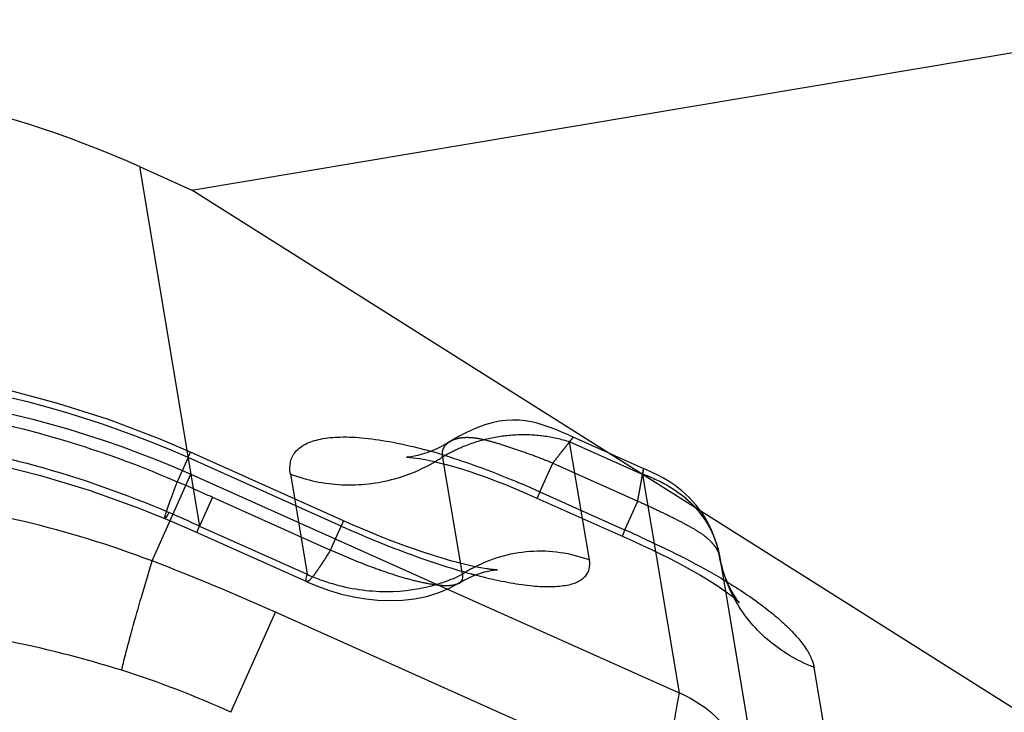
# Model space of a CAD drawing. Units: millimetres. Extents: x 0 to 420, y 0 to 297.
# Drawn here: x 142 to 146, y 121 to 123 of the extents above; entities that cross this region are included whole.
import ezdxf

# ---------------------------------------------------------------- set-up
doc = ezdxf.new("R2010")
doc.units = ezdxf.units.MM
doc.header["$LTSCALE"] = 23.1
doc.linetypes.add('DOT', pattern=[0.2, 0.1, -0.1])
doc.linetypes.add('HIDDEN', pattern=[0.2, 0.1, -0.1])
doc.layers.get('0').update_dxf_attribs({"linetype": 'CONTINUOUS'})
for name, color, linetype in [('607367119-000_CL', 7, 'CONTINUOUS'), ('607367119-000_HL', 7, 'CONTINUOUS'), ('DEFAULT_2', 6, 'HIDDEN')]:
    doc.layers.add(name, color=color, linetype=linetype)

msp = doc.modelspace()

# ---------------------------------------------------------------- linework, layer by layer
at = {"color": 9, "linetype": 'DOT'}
for p, q in [((142.9881, 121.6213), (142.9473, 121.5302)), ((144.3116, 121.4921), (144.3601, 121.6005)), ((144.3601, 121.6005), (144.6796, 121.4575)), ((143.0799, 121.4717), (143.0313, 121.3633)), ((143.0799, 121.4717), (143.5235, 121.2731)), ((144.631, 121.349), (144.6796, 121.4575)), ((143.5235, 121.2731), (143.564, 121.3635)), ((144.0056, 121.1481), (144.0052, 121.1479))]:
    msp.add_line(p, q, dxfattribs=at)
msp.add_arc((137.5027, 109.0169), 13.6465, 65.87755, 66.48588, dxfattribs=at)
for points, knots in [([(140.8095, 121.7976), (140.9889, 121.8275), (141.3526, 121.8609), (141.8993, 121.8312), (142.4361, 121.7239), (142.7804, 121.6025), (142.9473, 121.5302)], [0, 0, 0, 0, 0.250001, 0.500003, 0.750006, 1, 1, 1, 1]), ([(143.9733, 121.6816), (143.9814, 121.6865), (144.0007, 121.6943), (144.0345, 121.6985), (144.0751, 121.6951), (144.1224, 121.6841), (144.1765, 121.6679), (144.2358, 121.6479), (144.2978, 121.6256), (144.3394, 121.6092), (144.3602, 121.6006)], [0, 0, 0, 0, 0.069871, 0.15184, 0.250447, 0.370179, 0.511439, 0.668766, 0.833444, 1, 1, 1, 1]), ([(144.4372, 121.6981), (144.4371, 121.6981), (144.437, 121.6979), (144.4367, 121.6977), (144.4363, 121.6972), (144.4357, 121.6965), (144.435, 121.6956), (144.4337, 121.694), (144.4317, 121.6916), (144.4288, 121.688), (144.4254, 121.6836), (144.4213, 121.6785), (144.4148, 121.6702), (144.4052, 121.658), (144.392, 121.6412), (144.3767, 121.6218), (144.3659, 121.6079), (144.3601, 121.6005)], [0, 0, 0, 0, 0.001125, 0.004294, 0.009511, 0.016773, 0.026076, 0.037414, 0.066166, 0.102939, 0.147635, 0.200157, 0.260393, 0.403432, 0.575559, 0.775151, 1, 1, 1, 1]), ([(144.6796, 121.4575), (144.6812, 121.4667), (144.6842, 121.484), (144.6887, 121.5083), (144.6925, 121.5293), (144.6953, 121.5446), (144.6972, 121.555), (144.6984, 121.5614), (144.6993, 121.5668), (144.7001, 121.5713), (144.7007, 121.5745), (144.701, 121.5765), (144.7012, 121.5776), (144.7013, 121.5785), (144.7015, 121.5792), (144.7014, 121.5795), (144.7015, 121.5797), (144.7015, 121.5798)], [0, 0, 0, 0, 0.224945, 0.424552, 0.59675, 0.739791, 0.80002, 0.852545, 0.897235, 0.933965, 0.962664, 0.973983, 0.983272, 0.990525, 0.995734, 0.998893, 1, 1, 1, 1]), ([(142.9007, 121.3918), (142.9004, 121.3919), (142.9001, 121.3931), (142.9003, 121.3949), (142.9008, 121.398), (142.9023, 121.4042), (142.9054, 121.4146), (142.9105, 121.4301), (142.9173, 121.4498), (142.9259, 121.4733), (142.936, 121.5006), (142.9434, 121.52), (142.9473, 121.5302)], [0, 0, 0, 0, 0.006448, 0.019624, 0.040469, 0.069154, 0.150126, 0.262106, 0.404241, 0.575565, 0.774677, 1, 1, 1, 1]), ([(144.6797, 121.4578), (144.6974, 121.4495), (144.7329, 121.4332), (144.7857, 121.4083), (144.8368, 121.3826), (144.8848, 121.3572), (144.9264, 121.3314), (144.9538, 121.3071), (144.9697, 121.2876), (144.9782, 121.2743), (144.9837, 121.2626), (144.986, 121.2553), (144.9866, 121.2521)], [0, 0, 0, 0, 0.15481, 0.309539, 0.462802, 0.609274, 0.73978, 0.850207, 0.897625, 0.939373, 0.974618, 1, 1, 1, 1]), ([(143.5235, 121.2731), (143.5126, 121.2554), (143.497, 121.2306), (143.4768, 121.2006), (143.4645, 121.1834), (143.4542, 121.1702), (143.4468, 121.1619), (143.4416, 121.1573), (143.4384, 121.1551), (143.4355, 121.154), (143.4343, 121.1546)], [0, 0, 0, 0, 0.415407, 0.584031, 0.724511, 0.836095, 0.91833, 0.948519, 0.971697, 1, 1, 1, 1]), ([(144.0052, 121.148), (144.0009, 121.1455), (143.9904, 121.1415), (143.972, 121.1388), (143.95, 121.1388), (143.9144, 121.1421), (143.8645, 121.1513), (143.8006, 121.1677), (143.7329, 121.1892), (143.6395, 121.2231), (143.5697, 121.2522), (143.5235, 121.2731)], [0, 0, 0, 0, 0.02952, 0.065765, 0.109551, 0.160233, 0.277535, 0.410281, 0.551856, 0.698774, 1, 1, 1, 1])]:
    msp.add_open_spline(points, degree=3, knots=knots, dxfattribs=at)
at = {"layer": '607367119-000_CL', "color": 7, "linetype": 'CONTINUOUS'}
for p, q in [((143.0019, 122.6272), (146.8295, 123.2678)), ((142.8051, 122.7154), (143.0019, 122.6272)), ((147.6278, 119.709), (143.0019, 122.6272)), ((143.0017, 121.3482), (143.4253, 121.1586)), ((145.0092, 121.1185), (145.1391, 120.3422))]:
    msp.add_line(p, q, dxfattribs=at)
at = {"layer": '607367119-000_CL', "color": 9, "linetype": 'CONTINUOUS'}
for p, q in [((142.8051, 122.7154), (143.0313, 121.3633)), ((144.02, 121.1823), (143.9506, 121.5971)), ((143.3725, 121.5603), (143.4358, 121.1821)), ((144.3116, 121.4921), (144.301, 121.4685)), ((144.3111, 121.4923), (144.6303, 121.3494)), ((142.8525, 121.2323), (142.9207, 121.3846)), ((143.0208, 121.3397), (143.0313, 121.3633)), ((143.0313, 121.3633), (143.4358, 121.1821)), ((144.4978, 121.2362), (144.4717, 121.3921)), ((144.631, 121.349), (144.6205, 121.3255)), ((144.746, 121.2679), (144.8349, 120.7364)), ((143.9638, 121.1265), (144.8349, 120.7364)), ((143.1485, 120.6632), (143.317, 121.0396)), ((144.7733, 120.3874), (143.317, 121.0396)), ((145.4954, 119.9216), (145.3432, 120.8314))]:
    msp.add_line(p, q, dxfattribs=at)
at = {"layer": '607367119-000_CL', "color": 7, "linetype": 'CONTINUOUS'}
for points in [[(140.836, 121.639), (140.945, 121.6555), (141.1286, 121.6758), (141.3138, 121.6869), (141.5001, 121.6886), (141.6872, 121.6809), (141.8745, 121.6636), (142.0614, 121.6367), (142.2476, 121.6001), (142.4325, 121.5541), (142.6156, 121.4987), (142.7966, 121.4339), (142.9007, 121.3919)], [(143.8173, 121.6232), (143.812, 121.6228), (143.8096, 121.6227), (143.8107, 121.6227), (143.8151, 121.6225), (143.823, 121.6219), (143.8344, 121.6207), (143.8487, 121.6188), (143.8659, 121.616), (143.8858, 121.6123), (143.9081, 121.6075), (143.9325, 121.6018), (143.9589, 121.595), (143.987, 121.5871), (144.0165, 121.5783), (144.0475, 121.5684), (144.0796, 121.5575), (144.1128, 121.5457), (144.1468, 121.5329), (144.1816, 121.5193), (144.2169, 121.5049), (144.2527, 121.4898), (144.289, 121.4739)], [(144.289, 121.4739), (144.6609, 121.3075), (144.6952, 121.2918), (144.7287, 121.2761), (144.7618, 121.2602), (144.7948, 121.2439), (144.8268, 121.2276), (144.8571, 121.2115), (144.8859, 121.1957), (144.9132, 121.1801), (144.9386, 121.165), (144.9618, 121.1506), (144.9826, 121.137), (145.0013, 121.1242), (145.0175, 121.1125), (145.0313, 121.102), (145.0427, 121.0929), (145.0516, 121.0853), (145.0577, 121.0798), (145.0612, 121.0766), (145.0617, 121.076)], [(142.9007, 121.3918), (142.9445, 121.3732), (142.9732, 121.3608), (143.0017, 121.3482)], [(144.0052, 121.1479), (144.0077, 121.1494), (144.0182, 121.1556), (144.0286, 121.1613), (144.0389, 121.1666), (144.0487, 121.1713), (144.0577, 121.1753), (144.0661, 121.1788), (144.0739, 121.1818), (144.0812, 121.1844), (144.088, 121.1866), (144.095, 121.1887), (144.1027, 121.1909), (144.1105, 121.1928), (144.1175, 121.1945), (144.1234, 121.1957), (144.1284, 121.1966), (144.1323, 121.1972), (144.1348, 121.1976), (144.1363, 121.1978), (144.1384, 121.198), (144.1424, 121.1984), (144.1464, 121.1987)], [(143.4341, 121.1543), (143.4744, 121.1375), (143.5199, 121.1211), (143.5655, 121.1077), (143.6109, 121.0972), (143.6563, 121.0897), (143.7018, 121.085), (143.7478, 121.0833), (143.7939, 121.0847), (143.8395, 121.0897), (143.8847, 121.0986), (143.9293, 121.112), (143.9718, 121.1298), (144.0058, 121.1485)]]:
    msp.add_lwpolyline(points, dxfattribs=at)
at = {"layer": '607367119-000_CL', "color": 9, "linetype": 'CONTINUOUS'}
for centre, radius, start, end in [((143.3255, 119.5895), 2.1342, 72.8425, 74.9841), ((143.5968, 122.1511), 0.6324, 285.3937, 299.005), ((143.6003, 122.1444), 0.6248, 299.0171, 300.3732), ((142.6762, 117.8434), 3.9984, 65.8649, 67.0896), ((140.6809, 116.2254), 5.6499, 65.4169, 66.7017), ((140.7087, 112.572), 9.6136, 65.52919, 65.92569), ((139.6114, 112.7671), 9.0645, 65.87044, 69.04978), ((143.7292, 121.8306), 0.7118, 245.6589, 249.7253), ((144.3066, 120.7512), 0.5177, 119.0389, 123.6244), ((144.5654, 123.0661), 1.9506, 255.2488, 255.8049), ((143.7357, 121.848), 0.7304, 249.7206, 253.6953), ((141.6703, 117.4329), 3.5525, 65.4111, 72.508)]:
    msp.add_arc(centre, radius, start, end, dxfattribs=at)
at = {"layer": '607367119-000_CL', "color": 7, "linetype": 'CONTINUOUS'}
msp.add_ellipse((141.3103, 118.8051), major_axis=(-0.7026, 4.1983), ratio=0.939693, start_param=-0.558505, end_param=0.314159, dxfattribs=at)
at = {"layer": '607367119-000_CL', "color": 9, "linetype": 'CONTINUOUS'}
for points, knots in [([(140.8301, 121.6745), (141.0049, 121.7038), (141.3595, 121.7365), (141.8925, 121.7081), (142.4162, 121.6031), (142.7524, 121.4849), (142.9155, 121.4147)], [0, 0, 0, 0, 0.249812, 0.499691, 0.749703, 1, 1, 1, 1]), ([(143.3725, 121.5603), (143.37, 121.5752), (143.3697, 121.5981), (143.3796, 121.6259), (143.3964, 121.651), (143.4236, 121.6701), (143.4565, 121.6834), (143.4999, 121.6947), (143.566, 121.7006), (143.6577, 121.6956), (143.7642, 121.679), (143.8391, 121.6614), (143.8785, 121.6508)], [0, 0, 0, 0, 0.076668, 0.112313, 0.148306, 0.228261, 0.275416, 0.328478, 0.454697, 0.61013, 0.793184, 1, 1, 1, 1]), ([(143.9551, 121.6287), (143.978, 121.6217), (144.0718, 121.5912), (144.1639, 121.5555), (144.2327, 121.5264)], [0, 0, 0, 0, 0.242465, 1, 1, 1, 1]), ([(143.3727, 121.5592), (143.4343, 121.5357), (143.5665, 121.5084), (143.7006, 121.5237), (143.7647, 121.5414)], [0, 0, 0, 0, 0.497971, 1, 1, 1, 1]), ([(142.8525, 121.2323), (142.6955, 121.2919), (142.3737, 121.391), (141.8758, 121.4755), (141.3712, 121.4947), (141.0358, 121.462), (140.8703, 121.4344)], [0, 0, 0, 0, 0.249995, 0.499998, 0.75, 1, 1, 1, 1]), ([(142.9155, 121.4147), (142.9137, 121.4112), (142.9105, 121.4053), (142.9062, 121.398), (142.9033, 121.3938), (142.9017, 121.3921), (142.9009, 121.3917), (142.9007, 121.3918)], [0, 0, 0, 0, 0.425769, 0.733263, 0.922064, 0.973104, 1, 1, 1, 1]), ([(144.691, 121.322), (144.7416, 121.299), (144.8409, 121.2522), (144.9375, 121.2), (144.9842, 121.1726)], [0, 0, 0, 0, 0.506858, 1, 1, 1, 1]), ([(144.0554, 121.2038), (144.0887, 121.2223), (144.1597, 121.2521), (144.2732, 121.2728), (144.3882, 121.2689), (144.4624, 121.2497), (144.4978, 121.2362)], [0, 0, 0, 0, 0.25019, 0.501251, 0.751652, 1, 1, 1, 1]), ([(142.738, 120.8211), (142.74, 120.8302), (142.7448, 120.8513), (142.758, 120.9037), (142.7806, 120.9864), (142.8138, 121.1025), (142.8389, 121.1871), (142.8525, 121.2323)], [0, 0, 0, 0, 0.065741, 0.151839, 0.379446, 0.668311, 1, 1, 1, 1]), ([(144.087, 121.175), (144.1175, 121.1673), (144.1625, 121.1572), (144.2216, 121.1467), (144.2627, 121.1408), (144.3013, 121.1369), (144.3369, 121.1355), (144.3695, 121.1364), (144.3991, 121.1389), (144.4252, 121.1433), (144.4474, 121.1506), (144.4655, 121.1604), (144.4799, 121.1719), (144.4908, 121.1854), (144.4999, 121.2066), (144.4997, 121.2246), (144.4978, 121.2362)], [0, 0, 0, 0, 0.199117, 0.292196, 0.380573, 0.462837, 0.537908, 0.606522, 0.669498, 0.725711, 0.774318, 0.816893, 0.855319, 0.890948, 0.925601, 1, 1, 1, 1]), ([(143.4342, 121.1546), (143.4333, 121.155), (143.4323, 121.157), (143.432, 121.1598), (143.4321, 121.1645), (143.4334, 121.172), (143.4349, 121.1784), (143.4359, 121.1821)], [0, 0, 0, 0, 0.111492, 0.196087, 0.304876, 0.599629, 1, 1, 1, 1]), ([(143.9282, 121.1459), (143.9361, 121.1483), (143.9674, 121.1586), (143.9979, 121.1714), (144.02, 121.1823)], [0, 0, 0, 0, 0.253492, 1, 1, 1, 1]), ([(144.02, 121.1822), (144.0207, 121.1789), (144.0211, 121.1722), (144.019, 121.1626), (144.0139, 121.1541), (144.0086, 121.15), (144.0056, 121.1483)], [0, 0, 0, 0, 0.260129, 0.501976, 0.738731, 1, 1, 1, 1]), ([(144.9842, 121.1726), (145.0333, 121.1438), (145.1028, 121.0992), (145.1865, 121.0354), (145.2381, 120.9904), (145.2798, 120.9472), (145.3114, 120.9064), (145.3328, 120.8685), (145.3412, 120.8432), (145.3432, 120.8314)], [0, 0, 0, 0, 0.337605, 0.488422, 0.623962, 0.74251, 0.843945, 0.929063, 1, 1, 1, 1]), ([(143.5306, 121.147), (143.5964, 121.1278), (143.7308, 121.1079), (143.8656, 121.1267), (143.9282, 121.1459)], [0, 0, 0, 0, 0.511434, 1, 1, 1, 1]), ([(145.3431, 120.8323), (145.311, 120.8445), (145.2491, 120.8743), (145.1659, 120.9341), (145.0953, 121.007), (145.058, 121.0631), (145.0422, 121.0924)], [0, 0, 0, 0, 0.25398, 0.505208, 0.753753, 1, 1, 1, 1]), ([(142.738, 120.8211), (142.5923, 120.867), (142.297, 120.9418), (141.8464, 121.0013), (141.3959, 121.0071), (141.0981, 120.9754), (140.9512, 120.9508)], [0, 0, 0, 0, 0.253686, 0.504307, 0.75272, 1, 1, 1, 1]), ([(144.835, 120.7363), (144.8321, 120.7188), (144.824, 120.6749), (144.8106, 120.5971), (144.7931, 120.4983), (144.78, 120.4261), (144.7733, 120.3874)], [0, 0, 0, 0, 0.150373, 0.378307, 0.667764, 1, 1, 1, 1]), ([(145.1391, 120.3422), (145.1317, 120.3846), (145.1066, 120.4681), (145.0404, 120.5806), (144.9491, 120.6739), (144.8743, 120.719), (144.8349, 120.7364)], [0, 0, 0, 0, 0.249949, 0.499915, 0.749929, 1, 1, 1, 1])]:
    msp.add_open_spline(points, degree=3, knots=knots, dxfattribs=at)
at = {"layer": '607367119-000_HL', "color": 6, "linetype": 'HIDDEN'}
for p, q in [((144.4218, 121.7051), (144.7015, 121.5798)), ((143.5727, 121.3831), (142.9969, 121.6409)), ((144.9869, 121.2519), (145.0092, 121.1185)), ((144.1509, 121.199), (144.1493, 121.199)), ((143.4253, 121.1586), (143.4343, 121.1546))]:
    msp.add_line(p, q, dxfattribs=at)
for points in [[(142.9969, 121.6409), (142.8826, 121.69), (142.6917, 121.7626), (142.4979, 121.825), (142.3018, 121.8772), (142.1039, 121.9189), (141.9047, 121.9501), (141.7049, 121.9706), (141.5048, 121.9806), (141.3052, 121.9802), (141.1065, 121.9693), (140.9094, 121.9482), (140.7874, 121.9298)], [(144.4218, 121.7051), (144.3965, 121.7159), (144.3735, 121.7253), (144.3532, 121.7332), (144.3349, 121.7397), (144.3163, 121.7458), (144.2973, 121.7512), (144.2781, 121.7556), (144.2569, 121.7593), (144.2333, 121.7618), (144.2083, 121.7624), (144.1827, 121.761), (144.1576, 121.7575), (144.1318, 121.752), (144.1037, 121.7438), (144.0718, 121.7321), (144.0379, 121.717), (144.0047, 121.7), (143.9485, 121.6667)], [(143.9485, 121.6667), (143.9264, 121.6555), (143.9055, 121.6464), (143.8861, 121.6391), (143.8683, 121.6334), (143.8522, 121.6292), (143.8384, 121.6263), (143.8269, 121.6244), (143.8173, 121.6232)], [(144.9887, 121.241), (144.9846, 121.2624), (144.9779, 121.2908), (144.9688, 121.3197), (144.9566, 121.3499), (144.9404, 121.3821), (144.9203, 121.4144), (144.8979, 121.4438), (144.8733, 121.4708), (144.8466, 121.4953), (144.8206, 121.5155), (144.7977, 121.531), (144.7766, 121.5435), (144.7553, 121.5549), (144.7341, 121.5653), (144.7131, 121.575), (144.7016, 121.5801)], [(144.061, 121.2121), (144.042, 121.2164), (144.0319, 121.2187), (144.0214, 121.2212), (144.0101, 121.224), (143.998, 121.2272), (143.9851, 121.2306), (143.9712, 121.2345), (143.9561, 121.2388), (143.94, 121.2436), (143.9225, 121.2489), (143.9037, 121.2548), (143.8833, 121.2614), (143.8607, 121.269), (143.8362, 121.2774), (143.8095, 121.2869), (143.779, 121.2981), (143.7456, 121.3108), (143.7085, 121.3255), (143.6635, 121.3439), (143.6093, 121.3669), (143.5727, 121.3831)], [(144.1088, 121.2032), (144.0961, 121.2053), (144.0888, 121.2066), (144.0822, 121.2078), (144.0759, 121.209), (144.069, 121.2104), (144.061, 121.2121)], [(145.0617, 121.076), (145.0623, 121.0754), (145.0615, 121.0764), (145.0587, 121.0796), (145.0541, 121.0854), (145.0481, 121.0938), (145.0407, 121.1052), (145.0324, 121.1194), (145.0239, 121.1358), (145.0154, 121.1544), (145.0072, 121.175), (145, 121.1964), (144.9938, 121.2184), (144.9887, 121.241)], [(144.1444, 121.1991), (144.1403, 121.1995), (144.136, 121.1999), (144.1315, 121.2003), (144.1273, 121.2008), (144.1233, 121.2012), (144.1194, 121.2017), (144.116, 121.2021), (144.1128, 121.2026), (144.1088, 121.2032)], [(144.1477, 121.199), (144.1459, 121.199), (144.1447, 121.1991), (144.1444, 121.1991)], [(144.1464, 121.1987), (144.1472, 121.1988), (144.1507, 121.1989), (144.1517, 121.199)]]:
    msp.add_lwpolyline(points, dxfattribs=at)
at = {"layer": 'DEFAULT_2', "color": 6, "linetype": 'DOT'}
for p, q in [((143.9718, 121.6804), (143.9736, 121.6814)), ((144.6974, 121.558), (144.4234, 121.6807)), ((144.4717, 121.3921), (144.4234, 121.6807)), ((142.9881, 121.6213), (142.9969, 121.641)), ((143.564, 121.3635), (142.9881, 121.6213)), ((143.9506, 121.5971), (143.9461, 121.6239)), ((144.7015, 121.5798), (144.6974, 121.558)), ((142.9207, 121.3846), (142.9986, 121.5587)), ((142.9986, 121.5587), (143.9638, 121.1265)), ((144.6974, 121.558), (144.746, 121.2679)), ((143.5727, 121.3831), (143.564, 121.3635)), ((144.9866, 121.2521), (144.9866, 121.252))]:
    msp.add_line(p, q, dxfattribs=at)
for centre, radius, start, end in [((143.604, 122.1383), 0.6177, 300.3691, 303.6287), ((144.5375, 121.0677), 0.5158, 67.9334, 71.9405), ((145.5096, 121.3448), 0.5312, 190.0759, 200.5068), ((144.6019, 123.2052), 2.0945, 254.7983, 255.2499), ((145.5138, 121.3465), 0.5358, 200.5247, 208.3197)]:
    msp.add_arc(centre, radius, start, end, dxfattribs=at)
for points, knots in [([(142.9881, 121.6213), (142.647, 121.7713), (141.918, 121.976), (141.1602, 121.9617), (140.7923, 121.9001)], [0, 0, 0, 0, 0.49977, 1, 1, 1, 1]), ([(140.8028, 121.8374), (141.1707, 121.899), (141.9285, 121.9134), (142.6575, 121.7087), (142.9986, 121.5587)], [0, 0, 0, 0, 0.500225, 1, 1, 1, 1]), ([(144.0185, 121.6609), (144.0505, 121.6745), (144.1173, 121.696), (144.2211, 121.7102), (144.3246, 121.7061), (144.3914, 121.691), (144.4234, 121.6807)], [0, 0, 0, 0, 0.252295, 0.505788, 0.756308, 1, 1, 1, 1]), ([(144.4233, 121.6808), (144.4254, 121.6832), (144.4283, 121.6867), (144.4317, 121.6911), (144.4336, 121.6935), (144.4351, 121.6954), (144.4361, 121.6967), (144.4367, 121.6974), (144.437, 121.6978), (144.4371, 121.698), (144.4372, 121.6981), (144.4372, 121.6981)], [0, 0, 0, 0, 0.436669, 0.608507, 0.749367, 0.859124, 0.937586, 0.965022, 0.984564, 0.996202, 1, 1, 1, 1]), ([(143.9455, 121.6238), (143.9446, 121.6293), (143.9439, 121.6401), (143.9479, 121.6559), (143.9573, 121.67), (143.9664, 121.6772), (143.9715, 121.6805)], [0, 0, 0, 0, 0.248624, 0.483087, 0.725903, 1, 1, 1, 1]), ([(143.9461, 121.6239), (143.9518, 121.6274), (143.9753, 121.6411), (143.9997, 121.653), (144.0185, 121.6609)], [0, 0, 0, 0, 0.247683, 1, 1, 1, 1]), ([(144.7313, 121.5457), (144.7648, 121.5321), (144.8276, 121.4985), (144.9055, 121.4291), (144.9609, 121.3458), (144.9813, 121.2833), (144.9869, 121.2519)], [0, 0, 0, 0, 0.267767, 0.521393, 0.764022, 1, 1, 1, 1]), ([(143.564, 121.3635), (143.6454, 121.327), (143.8061, 121.2607), (143.9712, 121.2061), (144.0527, 121.184)], [0, 0, 0, 0, 0.513739, 1, 1, 1, 1])]:
    msp.add_open_spline(points, degree=3, knots=knots, dxfattribs=at)

doc.saveas('drawing.dxf')
